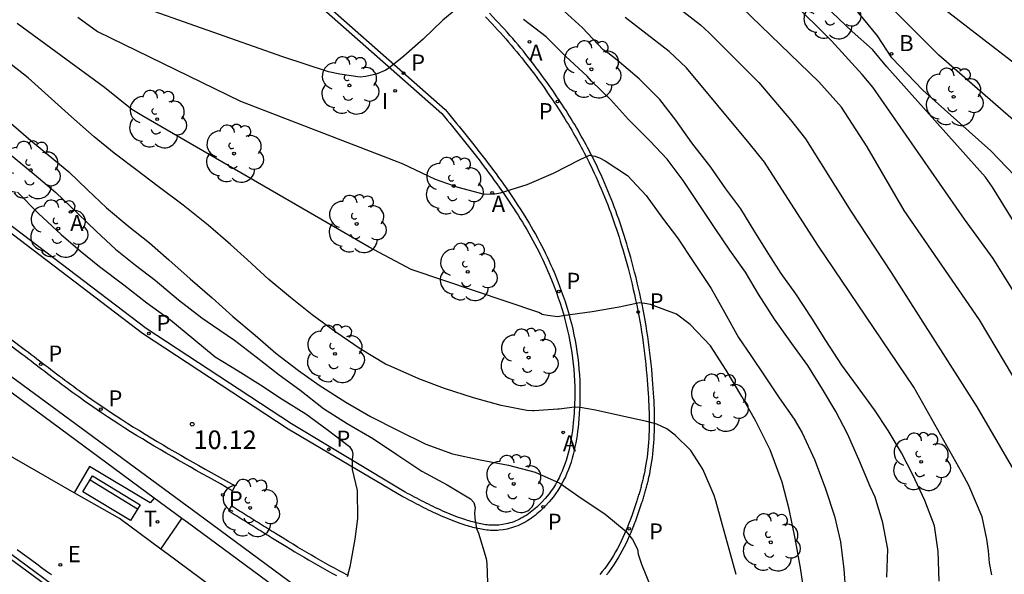
# Model space of a CAD drawing. Units: metres. Extents: x 580994 to 581345, y 4796039 to 4796291.
# Drawn here: x 581216 to 581256, y 4796128 to 4796150 of the extents above; entities that cross this region are included whole.
import ezdxf

# ---------------------------------------------------------------- set-up
doc = ezdxf.new("R2010")
doc.units = ezdxf.units.M
for name, color, linetype in [('020104', 34, 'Continuous'), ('020204', 9, 'Continuous'), ('020308', 9, 'Continuous'), ('060108', 9, 'Continuous'), ('060110', 9, 'Continuous'), ('060113', 4, 'Continuous'), ('060124', 9, 'Continuous'), ('070116', 6, 'Continuous'), ('090202', 1, 'Continuous'), ('100105', 3, 'Continuous'), ('100115', 4, 'Continuous'), ('100202', 3, 'Continuous'), ('200202', 4, 'Continuous'), ('200205', 4, 'Continuous'), ('200302', 4, 'Continuous'), ('200305', 4, 'Continuous'), ('210205', 4, 'Continuous'), ('210305', 4, 'Continuous'), ('220205', 1, 'Continuous'), ('220305', 1, 'Continuous'), ('240205', 1, 'Continuous'), ('240305', 1, 'Continuous'), ('260101', 9, 'Continuous'), ('270204', 9, 'Continuous'), ('270304', 9, 'Continuous')]:
    doc.layers.add(name, color=color, linetype=linetype)
doc.layers.add('020105', color=24, linetype='Continuous', lineweight=30)
doc.styles.add('ARIAL', font='ARIAL.TTF', dxfattribs={"height": 1})
doc.styles.add('ROMANS', font='romans__.ttf', dxfattribs={"height": 1})

# ---------------------------------------------------------------- blocks, each defined once
blk = doc.blocks.new('REGELE')
blk.add_circle((0, 0), 0.055)
blk = doc.blocks.new('RETEL')
blk.add_circle((0, 0), 0.055)
blk = doc.blocks.new('REIND')
blk.add_circle((0, 0), 0.055)
blk = doc.blocks.new('PLUVI3')
blk.add_circle((0, 0), 0.055)
blk = doc.blocks.new('ABAS')
blk.add_circle((0, 0), 0.055)
blk = doc.blocks.new('ARBOL')
blk.add_circle((0, 0), 0.0587)
for centre, radius, start, end in [((-0.564, 0.381), 0.532, 92.28, 254.58), ((-0.28, 0.855), 0.3, 359.2878, 173.6078), ((0.097, 0.97), 0.21, 23.1565, 160.4665), ((0.438, 0.881), 0.24, 301.578, 139.328), ((-0.091, 0.321), 0.12, 119.14, 310.56), ((0.656, 0.288), 0.443, 319.8556, 114.7656), ((0.819, -0.249), 0.383, 235.5275, 62.0275), ((-0.556, -0.339), 0.555, 142.64, 266.54), ((-0.039, -0.384), 0.21, 189.64, 323.88), ((0.299, -0.624), 0.532, 224.67, 0.24), ((-0.301, -0.676), 0.45, 213.78, 295.32)]:
    blk.add_arc(centre, radius, start, end)
blk = doc.blocks.new('COTAPU')
blk.add_circle((0, 0), 0.075)
blk = doc.blocks.new('BOCAR')
blk.add_circle((0, 0), 0.055)
blk = doc.blocks.new('BANCO')
blk.add_line((1.125, 0.1875), (-1.125, 0.1875))
blk.add_lwpolyline([(1.125, 0.75), (1.125, 0), (-1.125, 0), (-1.125, 0.75)], close=True)

msp = doc.modelspace()

# ---------------------------------------------------------------- linework, layer by layer
at = {"layer": '020104', "flags": 128}
for points, elevation in [([(581258.094, 4796138.668), (581255.208, 4796143.335), (581254.931, 4796143.733), (581250.946, 4796148.197), (581250.359, 4796148.901), (581249.539, 4796149.622), (581243.39, 4796155.486), (581238.682, 4796158.399), (581237.804, 4796158.802), (581236.461, 4796159.238), (581233.278, 4796160.647), (581229.254, 4796162.59), (581226.864, 4796163.784), (581225.17, 4796164.668), (581224.861, 4796164.83), (581223.916, 4796165.349), (581223.031, 4796165.848), (581221.981, 4796166.535), (581221.167, 4796167.228), (581220.493, 4796167.985), (581219.906, 4796168.877), (581219.4, 4796169.871)], 16.5), ([(581257.313, 4796137.121), (581255.235, 4796140.445), (581254.085, 4796142.035), (581250.376, 4796147.375), (581249.94, 4796147.895), (581248.701, 4796149.253), (581245.432, 4796152.512), (581244.659, 4796153.08), (581239.134, 4796156.318), (581237.82, 4796156.961), (581230.459, 4796160.004), (581227.268, 4796161.364), (581225.063, 4796162.377), (581223.508, 4796163.217), (581221.387, 4796164.643), (581220.789, 4796165.105), (581219.974, 4796165.691), (581219.051, 4796166.392), (581218.27, 4796167.079), (581217.372, 4796167.932), (581217.201, 4796168.107), (581216.499, 4796169.085), (581216.346, 4796169.288), (581216.213, 4796169.517)], 16), ([(581233.898, 4796150.83), (581232.999, 4796150.08), (581232.199, 4796149.319), (581231.418, 4796148.632), (581230.872, 4796148.186), (581230.696, 4796148.062), (581230.309, 4796147.897), (581229.886, 4796147.811), (581229.657, 4796147.784), (581228.838, 4796147.897), (581228.38, 4796147.991), (581226.537, 4796148.605), (581220.415, 4796150.76)], 13.5), ([(581256.716, 4796134.569), (581254.691, 4796137.974), (581251.64, 4796142.39), (581250.153, 4796144.971), (581249.106, 4796146.572), (581248.196, 4796147.591), (581244.689, 4796150.985)], 15.5), ([(581256.768, 4796143.123), (581255.144, 4796144.799), (581252.395, 4796147.261), (581251.147, 4796148.565), (581250.561, 4796149.454), (581249.438, 4796150.829)], 17), ([(581253.054, 4796127.41), (581253.012, 4796128.611), (581252.865, 4796129.639), (581252.475, 4796130.661), (581251.99, 4796131.708), (581251.533, 4796132.599), (581251.003, 4796133.491), (581250.443, 4796134.33), (581249.751, 4796135.271), (581249.123, 4796136.138), (581248.475, 4796137.136), (581247.917, 4796138.04), (581247.26, 4796139.017), (581246.668, 4796139.838), (581246.169, 4796140.621), (581245.605, 4796141.53), (581245.036, 4796142.452), (581244.435, 4796143.272), (581243.824, 4796144.14), (581243.064, 4796145.131), (581242.417, 4796146.048), (581241.765, 4796146.877), (581240.932, 4796147.709), (581240.038, 4796148.469), (581239.663, 4796148.767), (581239.475, 4796148.887), (581238.647, 4796149.781), (581237.758, 4796150.589)], 14), ([(581253.102, 4796150.666), (581257.741, 4796147.081)], 18), ([(581218.247, 4796150.202), (581219.045, 4796149.625), (581224.819, 4796146.807), (581231.355, 4796144.295), (581232.684, 4796143.664), (581233.144, 4796143.498), (581233.608, 4796143.33), (581234.666, 4796143.05), (581234.994, 4796143.06), (581235.105, 4796143.064), (581235.333, 4796143.112), (581236.403, 4796143.446), (581237.477, 4796143.905), (581238.544, 4796144.447), (581238.919, 4796144.624), (581239.136, 4796144.591), (581239.333, 4796144.516), (581239.563, 4796144.397), (581240.455, 4796143.812), (581241.213, 4796143), (581241.872, 4796142.082), (581242.485, 4796141.289), (581243.136, 4796140.285), (581243.846, 4796139.232), (581244.392, 4796138.253), (581244.954, 4796137.257), (581245.444, 4796136.528), (581246.025, 4796135.666), (581246.591, 4796134.824), (581247.199, 4796133.959), (581247.52, 4796133.402), (581248.015, 4796132.328), (581248.457, 4796131.183), (581248.822, 4796130.039), (581249.073, 4796129.003), (581249.203, 4796127.892), (581249.268, 4796126.976)], 13), ([(581250.943, 4796127.564), (581250.985, 4796128.704), (581250.787, 4796129.77), (581250.465, 4796130.799), (581250.267, 4796131.232), (581249.808, 4796132.319), (581249.352, 4796133.361), (581248.883, 4796134.263), (581248.347, 4796135.17), (581247.744, 4796136.121), (581247.109, 4796137.015), (581246.402, 4796137.997), (581245.76, 4796139.01), (581245.232, 4796139.902), (581244.597, 4796140.794), (581244.008, 4796141.662), (581243.334, 4796142.677), (581242.71, 4796143.607), (581242.067, 4796144.462), (581241.363, 4796145.21), (581240.506, 4796146.069), (581239.772, 4796146.875), (581239.005, 4796147.625), (581238.825, 4796147.825), (581237.966, 4796148.621), (581237.169, 4796149.406), (581236.252, 4796150.11)], 13.5), ([(581255.188, 4796127.667), (581255.098, 4796128.142), (581255.055, 4796128.637), (581254.99, 4796129.102), (581254.793, 4796130.001), (581254.262, 4796131.275), (581253.971, 4796131.798), (581252.034, 4796135.247), (581248.148, 4796140.985), (581246.003, 4796144.347), (581245.385, 4796145.115), (581242.841, 4796148.162), (581242.141, 4796148.819), (581240.373, 4796150.193)], 14.5), ([(581244.857, 4796127.676), (581244.577, 4796128.697), (581244.297, 4796129.674), (581244.035, 4796130.66), (581243.97, 4796130.873), (581243.51, 4796131.937), (581243.019, 4796132.688), (581242.388, 4796133.313), (581242.054, 4796133.567), (581241.651, 4796133.749), (581241.24, 4796133.859), (581240.194, 4796134.095), (581239.167, 4796134.323), (581238.551, 4796134.431), (581238.319, 4796134.446), (581237.696, 4796134.366), (581237.646, 4796134.362), (581236.686, 4796134.294), (581236.627, 4796134.29), (581236.387, 4796134.305), (581235.359, 4796134.506), (581234.232, 4796134.821), (581233.069, 4796135.19), (581232.03, 4796135.586), (581230.909, 4796136.08), (581230.676, 4796136.184), (581229.652, 4796136.795), (581228.672, 4796137.468), (581227.718, 4796138.178), (581226.836, 4796138.88), (581225.962, 4796139.608), (581225.105, 4796140.391), (581224.42, 4796141.023), (581223.51, 4796141.805), (581222.501, 4796142.612), (581221.493, 4796143.366), (581220.593, 4796144.049), (581219.711, 4796144.706), (581218.91, 4796145.365), (581217.99, 4796146.182), (581217.179, 4796146.902), (581216.232, 4796147.755), (581215.359, 4796148.439)], 12), ([(581215.447, 4796146), (581216.257, 4796145.307), (581217.04, 4796144.641), (581217.877, 4796143.954), (581218.634, 4796143.233), (581219.403, 4796142.504), (581220.312, 4796141.744), (581221.14, 4796141.081), (581221.918, 4796140.403), (581222.782, 4796139.633), (581223.676, 4796138.864), (581224.511, 4796138.1), (581225.414, 4796137.355), (581226.254, 4796136.627), (581227.16, 4796135.923), (581228.004, 4796135.325), (581229.082, 4796134.639), (581230.077, 4796134.058), (581231.168, 4796133.508), (581232.306, 4796132.941), (581233.391, 4796132.557), (581234.513, 4796132.313), (581235.658, 4796132.099), (581236.733, 4796131.816), (581237.723, 4796131.372), (581238.595, 4796130.76), (581239.55, 4796130.128), (581240.405, 4796129.421), (581240.667, 4796129.092), (581240.859, 4796128.702), (581240.897, 4796128.504), (581241.021, 4796128.093), (581241.456, 4796127.033)], 11.5), ([(581215.488, 4796144.686), (581216.481, 4796143.863), (581217.362, 4796143.113), (581218.247, 4796142.27), (581219, 4796141.546), (581219.763, 4796140.827), (581220.57, 4796140.184), (581221.372, 4796139.569), (581222.319, 4796138.785), (581223.263, 4796138.058), (581223.691, 4796137.752), (581224.578, 4796137.148), (581225.451, 4796136.469), (581226.377, 4796135.754), (581227.224, 4796135.135), (581228.169, 4796134.383), (581229.128, 4796133.777), (581230.192, 4796133.16), (581231.142, 4796132.532), (581232.15, 4796131.849), (581233.177, 4796131.295), (581234.114, 4796130.741), (581234.254, 4796130.59), (581234.302, 4796130.379), (581234.28, 4796130.166), (581234.287, 4796129.96), (581234.363, 4796129.541), (581234.436, 4796129.344), (581234.754, 4796128.325), (581234.777, 4796128.115), (581234.822, 4796126.962)], 11), ([(581215.805, 4796143.137), (581216.653, 4796142.267), (581217.576, 4796141.424), (581218.333, 4796140.761), (581219.122, 4796140.13), (581220.106, 4796139.392), (581221.04, 4796138.655), (581222.004, 4796137.959), (581222.933, 4796137.187), (581223.799, 4796136.472), (581224.728, 4796135.904), (581225.63, 4796135.342), (581226.501, 4796134.768), (581227.456, 4796134.167), (581228.326, 4796133.541), (581229.224, 4796132.846), (581229.337, 4796132.677), (581229.364, 4796132.539), (581229.331, 4796132.337), (581229.334, 4796131.918), (581229.541, 4796131.074), (581229.553, 4796129.946), (581229.438, 4796129.101), (581229.244, 4796127.99), (581229.128, 4796127.577)], 10.5)]:
    msp.add_lwpolyline(points, dxfattribs=dict(at, elevation=elevation))
at = {"layer": '020105', "flags": 128}
for points, elevation in [([(581259.909, 4796142.704), (581253.05, 4796148.675), (581248.219, 4796153.528)], 17.5), ([(581240.312, 4796152.304), (581243.415, 4796149.902), (581243.765, 4796149.573), (581245.772, 4796147.572), (581247.045, 4796146.059), (581247.66, 4796145.294), (581249.487, 4796142.369), (581251.118, 4796139.886), (581254.579, 4796134.456), (581256.066, 4796131.912)], 15), ([(581247.6, 4796126.945), (581247.46, 4796127.947), (581247.24, 4796129.134), (581246.996, 4796130.312), (581246.718, 4796131.404), (581246.229, 4796132.721), (581245.644, 4796133.88), (581245.086, 4796134.867), (581244.452, 4796135.939), (581243.822, 4796136.914), (581242.998, 4796137.784), (581242.44, 4796138.199), (581241.389, 4796138.589), (581241.165, 4796138.631), (581240.951, 4796138.652), (581240.12, 4796138.484), (581239.027, 4796138.292), (581237.851, 4796138.128), (581237.64, 4796138.099), (581237.233, 4796138.141), (581237.019, 4796138.189), (581236.872, 4796138.267), (581231.713, 4796140.002), (581230.017, 4796140.904), (581220.829, 4796146.236), (581220.421, 4796146.468), (581219.325, 4796147.36), (581215.788, 4796149.947)], 12.5)]:
    msp.add_lwpolyline(points, dxfattribs=dict(at, elevation=elevation))
at = {"layer": '060108'}
msp.add_polyline3d([(581215.791, 4796128.689, 10.137), (581215.99, 4796128.544, 10.146), (581216.188, 4796128.399, 10.155), (581216.386, 4796128.253, 10.165), (581216.584, 4796128.108, 10.174), (581216.781, 4796127.962, 10.184), (581216.979, 4796127.816, 10.193), (581217.176, 4796127.67, 10.203)], dxfattribs=at)
at = {"layer": '060110'}
for points in [[(581225.587, 4796153.105, 14.096), (581233.093, 4796146.474, 13.287), (581233.226, 4796146.315, 13.276), (581233.334, 4796146.182, 13.266), (581233.443, 4796146.048, 13.255), (581233.552, 4796145.914, 13.245), (581233.66, 4796145.781, 13.234), (581233.769, 4796145.647, 13.223), (581233.877, 4796145.512, 13.213), (581233.985, 4796145.378, 13.202), (581234.093, 4796145.243, 13.191), (581234.2, 4796145.108, 13.18), (581234.307, 4796144.973, 13.169), (581234.414, 4796144.837, 13.158), (581234.52, 4796144.7, 13.147), (581234.626, 4796144.564, 13.135), (581234.731, 4796144.427, 13.124), (581234.836, 4796144.289, 13.112), (581234.94, 4796144.151, 13.1), (581235.044, 4796144.012, 13.088), (581235.147, 4796143.872, 13.076), (581235.249, 4796143.732, 13.064), (581235.35, 4796143.591, 13.051), (581235.45, 4796143.45, 13.038), (581235.647, 4796143.169, 13.012), (581235.84, 4796142.884, 12.986), (581235.935, 4796142.743, 12.972), (581236.029, 4796142.6, 12.959), (581236.122, 4796142.457, 12.945), (581236.214, 4796142.312, 12.931), (581236.305, 4796142.167, 12.916), (581236.394, 4796142.022, 12.902), (581236.482, 4796141.875, 12.887), (581236.569, 4796141.728, 12.872), (581236.655, 4796141.58, 12.857), (581236.739, 4796141.431, 12.841), (581236.822, 4796141.281, 12.826), (581236.903, 4796141.13, 12.81), (581236.983, 4796140.979, 12.794), (581237.061, 4796140.827, 12.778), (581237.137, 4796140.674, 12.761), (581237.212, 4796140.52, 12.744), (581237.284, 4796140.365, 12.728), (581237.355, 4796140.209, 12.71), (581237.424, 4796140.053, 12.693), (581237.492, 4796139.896, 12.676), (581237.644, 4796139.525, 12.634), (581237.786, 4796139.149, 12.591), (581237.864, 4796138.93, 12.566), (581237.938, 4796138.71, 12.541), (581238.008, 4796138.489, 12.515), (581238.074, 4796138.266, 12.489), (581238.136, 4796138.042, 12.462), (581238.193, 4796137.817, 12.435), (581238.247, 4796137.591, 12.408), (581238.296, 4796137.363, 12.38), (581238.341, 4796137.135, 12.353), (581238.381, 4796136.905, 12.324), (581238.417, 4796136.675, 12.296), (581238.449, 4796136.443, 12.267), (581238.476, 4796136.211, 12.237), (581238.498, 4796135.978, 12.208), (581238.516, 4796135.745, 12.178), (581238.529, 4796135.51, 12.148), (581238.537, 4796135.275, 12.117), (581238.54, 4796135.04, 12.086), (581238.538, 4796134.804, 12.055), (581238.531, 4796134.568, 12.023), (581238.512, 4796134.175, 11.97), (581238.478, 4796133.782, 11.916), (581238.462, 4796133.625, 11.894), (581238.443, 4796133.467, 11.873), (581238.422, 4796133.309, 11.851), (581238.398, 4796133.152, 11.829), (581238.369, 4796132.995, 11.807), (581238.338, 4796132.838, 11.785), (581238.304, 4796132.683, 11.763), (581238.266, 4796132.528, 11.74), (581238.224, 4796132.374, 11.718), (581238.178, 4796132.222, 11.696), (581238.128, 4796132.071, 11.674), (581238.073, 4796131.922, 11.651), (581238.014, 4796131.775, 11.629), (581237.95, 4796131.629, 11.607), (581237.881, 4796131.486, 11.585), (581237.807, 4796131.345, 11.562), (581237.728, 4796131.206, 11.54), (581237.643, 4796131.07, 11.518), (581237.552, 4796130.938, 11.496), (581237.455, 4796130.808, 11.474), (581237.298, 4796130.615, 11.441), (581237.128, 4796130.432, 11.407), (581237.065, 4796130.367, 11.396), (581237.001, 4796130.304, 11.384), (581236.934, 4796130.242, 11.372), (581236.866, 4796130.181, 11.36), (581236.797, 4796130.122, 11.349), (581236.726, 4796130.065, 11.337), (581236.653, 4796130.01, 11.326), (581236.579, 4796129.957, 11.314), (581236.504, 4796129.905, 11.303), (581236.427, 4796129.856, 11.291), (581236.349, 4796129.81, 11.28), (581236.269, 4796129.765, 11.268), (581236.188, 4796129.723, 11.257), (581236.107, 4796129.684, 11.246), (581236.024, 4796129.648, 11.235), (581235.939, 4796129.615, 11.223), (581235.854, 4796129.584, 11.212), (581235.768, 4796129.557, 11.201), (581235.681, 4796129.533, 11.19), (581235.594, 4796129.513, 11.179), (581235.436, 4796129.483, 11.159), (581235.278, 4796129.466, 11.139), (581235.206, 4796129.461, 11.13), (581235.133, 4796129.458, 11.122), (581235.06, 4796129.457, 11.113), (581234.988, 4796129.458, 11.104), (581234.916, 4796129.461, 11.096), (581234.844, 4796129.466, 11.087), (581234.772, 4796129.473, 11.078), (581234.7, 4796129.482, 11.07), (581234.629, 4796129.492, 11.061), (581234.558, 4796129.504, 11.053), (581234.487, 4796129.517, 11.044), (581234.416, 4796129.532, 11.036), (581234.346, 4796129.547, 11.027), (581234.276, 4796129.564, 11.019), (581234.207, 4796129.582, 11.01), (581234.138, 4796129.601, 11.002), (581234.069, 4796129.621, 10.994), (581234.001, 4796129.641, 10.986), (581233.933, 4796129.663, 10.977), (581233.866, 4796129.684, 10.969), (581233.694, 4796129.742, 10.948), (581233.524, 4796129.803, 10.927), (581233.42, 4796129.842, 10.915), (581233.317, 4796129.881, 10.902), (581233.215, 4796129.922, 10.89), (581233.113, 4796129.964, 10.877), (581233.013, 4796130.007, 10.865), (581232.913, 4796130.051, 10.852), (581232.813, 4796130.095, 10.84), (581232.714, 4796130.141, 10.828), (581232.616, 4796130.187, 10.816), (581232.519, 4796130.233, 10.804), (581232.422, 4796130.28, 10.792), (581232.325, 4796130.328, 10.78), (581232.229, 4796130.376, 10.768), (581232.133, 4796130.425, 10.756), (581232.038, 4796130.474, 10.744), (581231.943, 4796130.523, 10.733), (581231.849, 4796130.572, 10.721), (581231.754, 4796130.622, 10.709), (581231.66, 4796130.671, 10.697), (581231.566, 4796130.721, 10.685), (581231.472, 4796130.771, 10.674), (581231.379, 4796130.82, 10.662), (581226.746, 4796133.558, 10.213), (581220.865, 4796137.417, 9.969), (581211.446, 4796144.585, 9.933)], [(581234.721, 4796150.221, 13.507), (581234.985, 4796149.942, 13.479), (581235.099, 4796149.82, 13.467), (581235.212, 4796149.698, 13.455), (581235.323, 4796149.574, 13.444), (581235.434, 4796149.45, 13.432), (581235.545, 4796149.325, 13.42), (581235.654, 4796149.199, 13.408), (581235.762, 4796149.072, 13.396), (581235.87, 4796148.945, 13.385), (581235.976, 4796148.817, 13.373), (581236.082, 4796148.688, 13.361), (581236.187, 4796148.558, 13.348), (581236.291, 4796148.428, 13.336), (581236.394, 4796148.296, 13.324), (581236.496, 4796148.165, 13.311), (581236.597, 4796148.032, 13.299), (581236.697, 4796147.899, 13.286), (581236.797, 4796147.765, 13.272), (581236.895, 4796147.63, 13.259), (581236.993, 4796147.495, 13.245), (581237.089, 4796147.359, 13.232), (581237.261, 4796147.114, 13.206), (581237.43, 4796146.866, 13.18), (581237.504, 4796146.756, 13.168), (581237.577, 4796146.646, 13.156), (581237.649, 4796146.536, 13.144), (581237.721, 4796146.425, 13.132), (581237.793, 4796146.314, 13.119), (581237.863, 4796146.202, 13.107), (581237.933, 4796146.091, 13.095), (581238.002, 4796145.978, 13.082), (581238.071, 4796145.865, 13.07), (581238.139, 4796145.752, 13.057), (581238.206, 4796145.639, 13.045), (581238.272, 4796145.525, 13.033), (581238.338, 4796145.41, 13.02), (581238.403, 4796145.296, 13.008), (581238.467, 4796145.18, 12.996), (581238.53, 4796145.065, 12.984), (581238.593, 4796144.949, 12.973), (581238.655, 4796144.832, 12.961), (581238.715, 4796144.716, 12.95), (581238.776, 4796144.598, 12.939), (581238.913, 4796144.326, 12.913), (581239.046, 4796144.051, 12.89), (581239.12, 4796143.895, 12.877), (581239.192, 4796143.738, 12.864), (581239.263, 4796143.58, 12.851), (581239.332, 4796143.422, 12.839), (581239.401, 4796143.263, 12.828), (581239.468, 4796143.103, 12.816), (581239.533, 4796142.943, 12.805), (581239.597, 4796142.782, 12.794), (581239.66, 4796142.621, 12.782), (581239.722, 4796142.459, 12.771), (581239.782, 4796142.297, 12.761), (581239.842, 4796142.134, 12.75), (581239.899, 4796141.97, 12.739), (581239.956, 4796141.806, 12.728), (581240.011, 4796141.642, 12.717), (581240.065, 4796141.477, 12.706), (581240.118, 4796141.312, 12.694), (581240.17, 4796141.146, 12.683), (581240.221, 4796140.981, 12.671), (581240.27, 4796140.814, 12.659), (581240.379, 4796140.436, 12.631), (581240.483, 4796140.056, 12.601), (581240.539, 4796139.843, 12.584), (581240.593, 4796139.631, 12.567), (581240.645, 4796139.417, 12.549), (581240.695, 4796139.204, 12.53), (581240.743, 4796138.99, 12.511), (581240.79, 4796138.775, 12.491), (581240.835, 4796138.561, 12.472), (581240.877, 4796138.345, 12.451), (581240.918, 4796138.13, 12.431), (581240.957, 4796137.914, 12.41), (581240.994, 4796137.698, 12.388), (581241.029, 4796137.481, 12.367), (581241.062, 4796137.264, 12.345), (581241.094, 4796137.046, 12.322), (581241.123, 4796136.829, 12.3), (581241.15, 4796136.61, 12.277), (581241.175, 4796136.392, 12.254), (581241.199, 4796136.173, 12.231), (581241.221, 4796135.954, 12.207), (581241.241, 4796135.734, 12.184), (581241.272, 4796135.362, 12.144), (581241.297, 4796134.988, 12.103), (581241.306, 4796134.835, 12.086), (581241.315, 4796134.683, 12.069), (581241.322, 4796134.531, 12.053), (581241.328, 4796134.379, 12.036), (581241.332, 4796134.227, 12.019), (581241.335, 4796134.075, 12.002), (581241.337, 4796133.923, 11.986), (581241.337, 4796133.772, 11.969), (581241.335, 4796133.62, 11.952), (581241.331, 4796133.47, 11.936), (581241.326, 4796133.319, 11.919), (581241.319, 4796133.169, 11.903), (581241.309, 4796133.019, 11.887), (581241.298, 4796132.87, 11.87), (581241.285, 4796132.721, 11.854), (581241.269, 4796132.573, 11.838), (581241.251, 4796132.425, 11.823), (581241.23, 4796132.278, 11.807), (581241.207, 4796132.132, 11.792), (581241.182, 4796131.986, 11.777), (581241.144, 4796131.792, 11.757), (581241.101, 4796131.599, 11.737), (581241.09, 4796131.552, 11.733), (581241.079, 4796131.504, 11.728), (581241.068, 4796131.457, 11.723), (581241.057, 4796131.41, 11.718), (581241.045, 4796131.363, 11.714), (581241.033, 4796131.316, 11.709), (581241.02, 4796131.269, 11.705), (581241.008, 4796131.222, 11.7), (581240.995, 4796131.175, 11.695), (581240.981, 4796131.128, 11.691), (581240.968, 4796131.081, 11.686), (581240.954, 4796131.033, 11.682), (581240.941, 4796130.986, 11.677), (581240.927, 4796130.939, 11.673), (581240.912, 4796130.892, 11.668), (581240.898, 4796130.845, 11.664), (581240.883, 4796130.797, 11.66), (581240.868, 4796130.75, 11.655), (581240.853, 4796130.703, 11.651), (581240.838, 4796130.656, 11.647), (581240.772, 4796130.451, 11.628), (581240.702, 4796130.247, 11.61), (581240.648, 4796130.091, 11.596), (581240.591, 4796129.935, 11.583), (581240.532, 4796129.781, 11.57), (581240.471, 4796129.626, 11.557), (581240.408, 4796129.473, 11.544), (581240.343, 4796129.322, 11.531), (581240.275, 4796129.171, 11.518), (581240.205, 4796129.023, 11.506), (581240.132, 4796128.876, 11.494), (581240.057, 4796128.731, 11.481), (581239.978, 4796128.589, 11.469), (581239.897, 4796128.449, 11.457), (581239.812, 4796128.312, 11.445), (581239.725, 4796128.178, 11.433), (581239.634, 4796128.047, 11.422), (581239.54, 4796127.919, 11.41), (581239.442, 4796127.795, 11.398), (581239.341, 4796127.674, 11.386)], [(581208.958, 4796142.145, 9.931), (581216.134, 4796136.75, 9.942), (581216.249, 4796136.661, 9.944), (581216.362, 4796136.574, 9.946), (581216.475, 4796136.487, 9.948), (581216.588, 4796136.4, 9.95), (581216.701, 4796136.313, 9.952), (581216.814, 4796136.226, 9.954), (581216.928, 4796136.14, 9.956), (581217.041, 4796136.053, 9.958), (581217.154, 4796135.967, 9.96), (581217.267, 4796135.881, 9.962), (581217.381, 4796135.795, 9.964), (581217.494, 4796135.709, 9.966), (581217.608, 4796135.624, 9.969), (581217.722, 4796135.539, 9.971), (581217.836, 4796135.454, 9.974), (581217.95, 4796135.37, 9.976), (581218.064, 4796135.286, 9.979), (581218.179, 4796135.202, 9.982), (581218.294, 4796135.119, 9.985), (581218.409, 4796135.036, 9.988), (581218.524, 4796134.954, 9.991), (581218.64, 4796134.872, 9.994), (581218.984, 4796134.631, 10.004), (581219.331, 4796134.395, 10.016), (581219.561, 4796134.24, 10.024), (581219.793, 4796134.087, 10.032), (581220.027, 4796133.936, 10.041), (581220.261, 4796133.786, 10.051), (581220.497, 4796133.638, 10.061), (581220.733, 4796133.491, 10.071), (581220.971, 4796133.345, 10.082), (581221.209, 4796133.201, 10.093), (581221.448, 4796133.057, 10.104), (581221.688, 4796132.915, 10.116), (581221.929, 4796132.774, 10.128), (581222.17, 4796132.634, 10.14), (581222.412, 4796132.494, 10.152), (581222.655, 4796132.355, 10.165), (581222.898, 4796132.217, 10.178), (581223.141, 4796132.078, 10.191), (581223.385, 4796131.94, 10.204), (581223.629, 4796131.803, 10.217), (581223.874, 4796131.666, 10.23), (581224.118, 4796131.529, 10.243), (581224.363, 4796131.392, 10.257), (581224.608, 4796131.256, 10.27)], [(581229.181, 4796127.626, 10.488), (581228.992, 4796127.725, 10.475), (581228.803, 4796127.825, 10.463), (581228.615, 4796127.927, 10.45), (581228.428, 4796128.03, 10.439), (581228.241, 4796128.135, 10.427), (581228.055, 4796128.24, 10.417), (581227.869, 4796128.347, 10.406), (581227.684, 4796128.455, 10.396), (581227.499, 4796128.564, 10.387), (581227.314, 4796128.674, 10.378), (581227.13, 4796128.784, 10.37), (581226.946, 4796128.896, 10.362), (581226.763, 4796129.008, 10.355), (581226.498, 4796129.17, 10.345), (581226.233, 4796129.333, 10.337), (581226.152, 4796129.383, 10.334), (581226.07, 4796129.433, 10.332), (581225.989, 4796129.483, 10.329), (581225.908, 4796129.534, 10.327), (581225.827, 4796129.584, 10.325), (581225.746, 4796129.635, 10.323), (581225.665, 4796129.685, 10.321), (581225.584, 4796129.736, 10.319), (581225.503, 4796129.786, 10.317), (581225.422, 4796129.837, 10.315), (581225.341, 4796129.888, 10.313), (581225.26, 4796129.938, 10.312), (581225.179, 4796129.989, 10.31), (581225.098, 4796130.04, 10.308), (581225.017, 4796130.09, 10.307), (581224.936, 4796130.141, 10.305), (581224.855, 4796130.192, 10.304), (581224.774, 4796130.243, 10.302), (581224.693, 4796130.294, 10.301), (581224.612, 4796130.345, 10.299), (581224.531, 4796130.396, 10.298), (581224.451, 4796130.446, 10.296)]]:
    msp.add_polyline3d(points, dxfattribs=at)
at = {"layer": '060113'}
msp.add_polyline3d([(581255.979, 4796098.075, 12.813), (581248.064, 4796104.048, 12.219), (581237.085, 4796112.318, 11.557), (581229.169, 4796118.28, 10.923), (581224.034, 4796122.149, 10.619), (581218.78, 4796126.106, 10.273), (581214.584, 4796129.198, 10.052), (581201.515, 4796138.201, 9.389), (581194.836, 4796142.714, 9.107), (581187.101, 4796147.941, 8.949), (581181.425, 4796151.777, 8.714), (581177.2, 4796154.615, 8.673), (581171.139, 4796158.521, 8.639), (581166.001, 4796161.669, 8.508), (581162.69, 4796163.59, 8.441)], dxfattribs=at)
at = {"layer": '060124'}
msp.add_polyline3d([(581221.606, 4796128.698, 10.49), (581219.933, 4796129.943, 10.42), (581218.094, 4796130.984, 10.372)], dxfattribs=at)
at = {"layer": '070116'}
for points in [[(581221.336, 4796130.764, 10.607), (581206.119, 4796141.997, 10.666), (581193.812, 4796151.162, 10.218), (581181.236, 4796160.671, 10.34), (581172.378, 4796166.934, 10.015), (581162.604, 4796173.165, 9.934), (581159.138, 4796175.167, 9.837), (581152.348, 4796178.92, 9.695), (581148.317, 4796180.895, 9.505)], [(581258.055, 4796104.237, 14.299), (581253.058, 4796107.915, 13.983), (581245.596, 4796113.423, 12.326), (581234.791, 4796121.478, 11.034), (581223.382, 4796129.909, 10.3), (581212.914, 4796137.612, 10.062), (581201.645, 4796145.997, 10.072), (581196.502, 4796149.874, 10.108), (581190.983, 4796154.029, 10.146), (581186.489, 4796157.425, 10.221), (581183.138, 4796159.933, 10.369), (581177.09, 4796164.364, 10.469), (581173.926, 4796166.587, 10.564), (581168.367, 4796170.278, 10.65)], [(581222.451, 4796129.941, 10.603), (581221.336, 4796130.764, 10.607)], [(581275.754, 4796105.334, 17.162), (581271.491, 4796099.016, 15.394), (581270.431, 4796098.459, 15.258), (581268.232, 4796097.69, 15.208), (581266.216, 4796097.821, 14.967), (581264.374, 4796098.916, 14.942), (581262.869, 4796099.927, 14.957), (581260.842, 4796101.536, 12.993), (581242.256, 4796115.28, 11.842), (581228.243, 4796125.672, 11.041), (581222.673, 4796129.778, 10.602), (581222.451, 4796129.941, 10.603)]]:
    msp.add_polyline3d(points, dxfattribs=at)
at = {"layer": '100105'}
for points in [[(581218.094, 4796130.984, 10.372), (581205.833, 4796138.024, 9.89), (581191.789, 4796147.482, 9.353)], [(581221.336, 4796130.764, 10.556), (581221.172, 4796130.577, 10.538), (581218.716, 4796132.047, 10.631), (581218.094, 4796130.984, 10.372)], [(581221.606, 4796128.698, 10.452), (581222.451, 4796129.941, 10.568)], [(581233.359, 4796119.969, 11.342), (581221.837, 4796128.521, 10.5), (581221.606, 4796128.698, 10.452)]]:
    msp.add_polyline3d(points, dxfattribs=at)
at = {"layer": '100115'}
for points in [[(581225.451, 4796152.945, 14.096), (581232.954, 4796146.316, 13.287), (581233.063, 4796146.183, 13.276), (581233.171, 4796146.049, 13.266), (581233.28, 4796145.916, 13.255), (581233.388, 4796145.782, 13.245), (581233.497, 4796145.648, 13.234), (581233.605, 4796145.515, 13.223), (581233.713, 4796145.381, 13.213), (581233.821, 4796145.246, 13.202), (581233.928, 4796145.112, 13.191), (581234.035, 4796144.977, 13.18), (581234.142, 4796144.842, 13.169), (581234.249, 4796144.707, 13.158), (581234.354, 4796144.572, 13.147), (581234.46, 4796144.435, 13.135), (581234.564, 4796144.299, 13.124), (581234.669, 4796144.162, 13.112), (581234.772, 4796144.025, 13.1), (581234.875, 4796143.887, 13.088), (581234.977, 4796143.748, 13.076), (581235.078, 4796143.609, 13.064), (581235.179, 4796143.469, 13.051), (581235.278, 4796143.329, 13.038), (581235.474, 4796143.049, 13.012), (581235.666, 4796142.767, 12.986), (581235.76, 4796142.626, 12.972), (581235.853, 4796142.485, 12.959), (581235.945, 4796142.343, 12.945), (581236.036, 4796142.2, 12.931), (581236.126, 4796142.057, 12.916), (581236.215, 4796141.913, 12.902), (581236.302, 4796141.768, 12.887), (581236.388, 4796141.622, 12.872), (581236.472, 4796141.475, 12.857), (581236.556, 4796141.328, 12.841), (581236.637, 4796141.18, 12.826), (581236.717, 4796141.032, 12.81), (581236.796, 4796140.882, 12.794), (581236.873, 4796140.732, 12.778), (581236.948, 4796140.581, 12.761), (581237.022, 4796140.429, 12.744), (581237.094, 4796140.277, 12.728), (581237.164, 4796140.123, 12.71), (581237.232, 4796139.969, 12.693), (581237.298, 4796139.814, 12.676), (581237.449, 4796139.448, 12.634), (581237.589, 4796139.076, 12.591), (581237.665, 4796138.861, 12.566), (581237.738, 4796138.645, 12.541), (581237.807, 4796138.427, 12.515), (581237.872, 4796138.208, 12.489), (581237.932, 4796137.988, 12.462), (581237.989, 4796137.767, 12.435), (581238.042, 4796137.544, 12.408), (581238.09, 4796137.321, 12.38), (581238.134, 4796137.096, 12.353), (581238.174, 4796136.871, 12.324), (581238.209, 4796136.644, 12.296), (581238.24, 4796136.417, 12.267), (581238.267, 4796136.189, 12.237), (581238.289, 4796135.96, 12.208), (581238.306, 4796135.731, 12.178), (581238.319, 4796135.501, 12.148), (581238.327, 4796135.27, 12.117), (581238.33, 4796135.039, 12.086), (581238.328, 4796134.808, 12.055), (581238.321, 4796134.576, 12.023), (581238.302, 4796134.189, 11.97), (581238.269, 4796133.802, 11.916), (581238.253, 4796133.648, 11.894), (581238.235, 4796133.493, 11.873), (581238.214, 4796133.339, 11.851), (581238.19, 4796133.186, 11.829), (581238.163, 4796133.033, 11.807), (581238.133, 4796132.881, 11.785), (581238.099, 4796132.73, 11.763), (581238.062, 4796132.581, 11.74), (581238.022, 4796132.432, 11.718), (581237.978, 4796132.286, 11.696), (581237.929, 4796132.141, 11.674), (581237.877, 4796131.997, 11.651), (581237.82, 4796131.856, 11.629), (581237.759, 4796131.717, 11.607), (581237.693, 4796131.58, 11.585), (581237.623, 4796131.446, 11.562), (581237.547, 4796131.314, 11.54), (581237.467, 4796131.185, 11.518), (581237.381, 4796131.06, 11.496), (581237.29, 4796130.937, 11.474), (581237.14, 4796130.753, 11.441), (581236.976, 4796130.576, 11.407), (581236.917, 4796130.515, 11.396), (581236.855, 4796130.455, 11.384), (581236.793, 4796130.397, 11.372), (581236.729, 4796130.34, 11.36), (581236.663, 4796130.285, 11.349), (581236.596, 4796130.231, 11.337), (581236.528, 4796130.179, 11.326), (581236.459, 4796130.129, 11.314), (581236.388, 4796130.081, 11.303), (581236.316, 4796130.035, 11.291), (581236.243, 4796129.992, 11.28), (581236.17, 4796129.95, 11.268), (581236.095, 4796129.912, 11.257), (581236.019, 4796129.875, 11.246), (581235.943, 4796129.842, 11.235), (581235.866, 4796129.811, 11.223), (581235.788, 4796129.784, 11.212), (581235.71, 4796129.759, 11.201), (581235.631, 4796129.737, 11.19), (581235.551, 4796129.719, 11.179), (581235.406, 4796129.691, 11.159), (581235.259, 4796129.675, 11.139), (581235.193, 4796129.67, 11.13), (581235.127, 4796129.668, 11.122), (581235.061, 4796129.667, 11.113), (581234.995, 4796129.668, 11.104), (581234.928, 4796129.671, 11.096), (581234.861, 4796129.676, 11.087), (581234.795, 4796129.682, 11.078), (581234.728, 4796129.69, 11.07), (581234.661, 4796129.7, 11.061), (581234.594, 4796129.711, 11.053), (581234.527, 4796129.723, 11.044), (581234.461, 4796129.737, 11.036), (581234.394, 4796129.752, 11.027), (581234.327, 4796129.768, 11.019), (581234.261, 4796129.785, 11.01), (581234.195, 4796129.803, 11.002), (581234.129, 4796129.822, 10.994), (581234.063, 4796129.842, 10.986), (581233.997, 4796129.863, 10.977), (581233.932, 4796129.884, 10.969), (581233.763, 4796129.94, 10.948), (581233.596, 4796130, 10.927), (581233.495, 4796130.038, 10.915), (581233.394, 4796130.077, 10.902), (581233.294, 4796130.117, 10.89), (581233.195, 4796130.158, 10.877), (581233.096, 4796130.2, 10.865), (581232.998, 4796130.243, 10.852), (581232.9, 4796130.287, 10.84), (581232.803, 4796130.331, 10.828), (581232.706, 4796130.377, 10.816), (581232.61, 4796130.423, 10.804), (581232.514, 4796130.469, 10.792), (581232.419, 4796130.516, 10.78), (581232.324, 4796130.564, 10.768), (581232.229, 4796130.612, 10.756), (581232.134, 4796130.66, 10.744), (581232.04, 4796130.709, 10.733), (581231.946, 4796130.758, 10.721), (581231.852, 4796130.808, 10.709), (581231.758, 4796130.857, 10.697), (581231.664, 4796130.907, 10.685), (581231.571, 4796130.956, 10.674), (581231.477, 4796131.006, 10.662), (581226.877, 4796133.766, 10.213), (581221.007, 4796137.618, 9.969), (581211.595, 4796144.78, 9.933)], [(581239.612, 4796127.657, 11.398), (581239.714, 4796127.787, 11.41), (581239.812, 4796127.92, 11.422), (581239.906, 4796128.056, 11.433), (581239.997, 4796128.195, 11.445), (581240.085, 4796128.337, 11.457), (581240.169, 4796128.481, 11.469), (581240.249, 4796128.628, 11.481), (581240.327, 4796128.777, 11.494), (581240.402, 4796128.927, 11.506), (581240.474, 4796129.08, 11.518), (581240.544, 4796129.233, 11.531), (581240.61, 4796129.388, 11.544), (581240.675, 4796129.545, 11.557), (581240.736, 4796129.702, 11.57), (581240.796, 4796129.859, 11.583), (581240.854, 4796130.017, 11.596), (581240.909, 4796130.176, 11.61), (581240.979, 4796130.382, 11.628), (581241.046, 4796130.588, 11.647), (581241.062, 4796130.636, 11.651), (581241.077, 4796130.684, 11.655), (581241.092, 4796130.732, 11.66), (581241.107, 4796130.78, 11.664), (581241.122, 4796130.828, 11.668), (581241.136, 4796130.876, 11.673), (581241.151, 4796130.924, 11.677), (581241.165, 4796130.972, 11.682), (581241.179, 4796131.02, 11.686), (581241.192, 4796131.068, 11.691), (581241.206, 4796131.116, 11.695), (581241.219, 4796131.165, 11.7), (581241.232, 4796131.213, 11.705), (581241.244, 4796131.261, 11.709), (581241.257, 4796131.309, 11.714), (581241.269, 4796131.357, 11.718), (581241.281, 4796131.406, 11.723), (581241.293, 4796131.454, 11.728), (581241.304, 4796131.502, 11.733), (581241.315, 4796131.551, 11.737), (581241.358, 4796131.748, 11.757), (581241.397, 4796131.946, 11.777), (581241.423, 4796132.096, 11.792), (581241.447, 4796132.246, 11.807), (581241.468, 4796132.397, 11.823), (581241.486, 4796132.548, 11.838), (581241.503, 4796132.7, 11.854), (581241.516, 4796132.852, 11.87), (581241.528, 4796133.004, 11.887), (581241.537, 4796133.157, 11.903), (581241.545, 4796133.31, 11.919), (581241.55, 4796133.463, 11.936), (581241.554, 4796133.617, 11.952), (581241.556, 4796133.77, 11.969), (581241.556, 4796133.924, 11.986), (581241.554, 4796134.078, 12.002), (581241.551, 4796134.232, 12.019), (581241.546, 4796134.386, 12.036), (581241.541, 4796134.54, 12.053), (581241.533, 4796134.694, 12.069), (581241.525, 4796134.848, 12.086), (581241.516, 4796135.002, 12.103), (581241.49, 4796135.378, 12.144), (581241.459, 4796135.753, 12.184), (581241.439, 4796135.975, 12.207), (581241.417, 4796136.196, 12.231), (581241.393, 4796136.417, 12.254), (581241.367, 4796136.637, 12.277), (581241.339, 4796136.857, 12.3), (581241.311, 4796137.077, 12.322), (581241.279, 4796137.296, 12.345), (581241.245, 4796137.515, 12.367), (581241.21, 4796137.734, 12.388), (581241.173, 4796137.952, 12.41), (581241.133, 4796138.17, 12.431), (581241.092, 4796138.387, 12.451), (581241.049, 4796138.604, 12.472), (581241.004, 4796138.821, 12.491), (581240.957, 4796139.037, 12.511), (581240.909, 4796139.253, 12.53), (581240.858, 4796139.468, 12.549), (581240.805, 4796139.684, 12.567), (581240.751, 4796139.898, 12.584), (581240.694, 4796140.113, 12.601), (581240.59, 4796140.495, 12.631), (581240.48, 4796140.876, 12.659), (581240.43, 4796141.044, 12.671), (581240.379, 4796141.211, 12.683), (581240.327, 4796141.378, 12.694), (581240.274, 4796141.545, 12.706), (581240.219, 4796141.711, 12.717), (581240.163, 4796141.877, 12.728), (581240.106, 4796142.042, 12.739), (581240.048, 4796142.207, 12.75), (581239.988, 4796142.372, 12.761), (581239.927, 4796142.536, 12.771), (581239.865, 4796142.7, 12.782), (581239.801, 4796142.863, 12.794), (581239.736, 4796143.025, 12.805), (581239.67, 4796143.187, 12.816), (581239.602, 4796143.349, 12.828), (581239.533, 4796143.509, 12.839), (581239.463, 4796143.669, 12.851), (581239.391, 4796143.829, 12.864), (581239.318, 4796143.987, 12.877), (581239.243, 4796144.145, 12.89), (581239.109, 4796144.423, 12.913), (581238.971, 4796144.698, 12.939), (581238.91, 4796144.816, 12.95), (581238.848, 4796144.934, 12.961), (581238.786, 4796145.052, 12.973), (581238.723, 4796145.169, 12.984), (581238.659, 4796145.286, 12.996), (581238.594, 4796145.403, 13.008), (581238.528, 4796145.519, 13.02), (581238.462, 4796145.634, 13.033), (581238.395, 4796145.75, 13.045), (581238.327, 4796145.864, 13.057), (581238.258, 4796145.979, 13.07), (581238.189, 4796146.092, 13.082), (581238.119, 4796146.206, 13.095), (581238.049, 4796146.319, 13.107), (581237.977, 4796146.432, 13.119), (581237.905, 4796146.544, 13.132), (581237.833, 4796146.656, 13.144), (581237.759, 4796146.767, 13.156), (581237.686, 4796146.878, 13.168), (581237.611, 4796146.989, 13.18), (581237.441, 4796147.238, 13.206), (581237.268, 4796147.485, 13.232), (581237.171, 4796147.622, 13.245), (581237.072, 4796147.759, 13.259), (581236.973, 4796147.895, 13.272), (581236.873, 4796148.03, 13.286), (581236.772, 4796148.164, 13.299), (581236.67, 4796148.298, 13.311), (581236.566, 4796148.431, 13.324), (581236.463, 4796148.563, 13.336), (581236.358, 4796148.695, 13.348), (581236.252, 4796148.826, 13.361), (581236.145, 4796148.956, 13.373), (581236.038, 4796149.086, 13.385), (581235.929, 4796149.214, 13.396), (581235.82, 4796149.342, 13.408), (581235.709, 4796149.469, 13.42), (581235.598, 4796149.595, 13.432), (581235.486, 4796149.721, 13.444), (581235.373, 4796149.845, 13.455), (581235.259, 4796149.969, 13.467), (581235.145, 4796150.092, 13.479), (581234.879, 4796150.373, 13.507)], [(581224.499, 4796131.061, 10.27), (581224.254, 4796131.199, 10.257), (581224.009, 4796131.336, 10.243), (581223.765, 4796131.472, 10.23), (581223.52, 4796131.609, 10.217), (581223.276, 4796131.747, 10.204), (581223.032, 4796131.884, 10.191), (581222.788, 4796132.023, 10.178), (581222.544, 4796132.161, 10.165), (581222.301, 4796132.301, 10.152), (581222.058, 4796132.441, 10.14), (581221.816, 4796132.581, 10.128), (581221.575, 4796132.723, 10.116), (581221.334, 4796132.866, 10.104), (581221.094, 4796133.01, 10.093), (581220.854, 4796133.155, 10.082), (581220.616, 4796133.301, 10.071), (581220.378, 4796133.448, 10.061), (581220.142, 4796133.598, 10.051), (581219.906, 4796133.748, 10.041), (581219.671, 4796133.9, 10.032), (581219.438, 4796134.054, 10.024), (581219.206, 4796134.21, 10.016), (581218.857, 4796134.448, 10.004), (581218.511, 4796134.69, 9.994), (581218.395, 4796134.772, 9.991), (581218.279, 4796134.855, 9.988), (581218.163, 4796134.938, 9.985), (581218.048, 4796135.022, 9.982), (581217.933, 4796135.106, 9.979), (581217.818, 4796135.19, 9.976), (581217.703, 4796135.275, 9.974), (581217.589, 4796135.36, 9.971), (581217.474, 4796135.445, 9.969), (581217.36, 4796135.531, 9.966), (581217.246, 4796135.617, 9.964), (581217.133, 4796135.703, 9.962), (581217.019, 4796135.789, 9.96), (581216.905, 4796135.876, 9.958), (581216.792, 4796135.963, 9.956), (581216.679, 4796136.049, 9.954), (581216.566, 4796136.136, 9.952), (581216.452, 4796136.223, 9.95), (581216.339, 4796136.31, 9.948), (581216.226, 4796136.398, 9.946), (581216.113, 4796136.485, 9.944), (581216, 4796136.572, 9.942), (581208.824, 4796141.967, 9.931)], [(581224.499, 4796131.061, 10.27), (581224.608, 4796131.256, 10.27)], [(581224.451, 4796130.446, 10.296), (581224.334, 4796130.261, 10.296)], [(581224.334, 4796130.261, 10.296), (581224.415, 4796130.21, 10.298), (581224.496, 4796130.159, 10.299), (581224.577, 4796130.108, 10.301), (581224.658, 4796130.058, 10.302), (581224.739, 4796130.007, 10.304), (581224.82, 4796129.956, 10.305), (581224.901, 4796129.905, 10.307), (581224.981, 4796129.854, 10.308), (581225.062, 4796129.803, 10.31), (581225.143, 4796129.753, 10.312), (581225.225, 4796129.702, 10.313), (581225.306, 4796129.651, 10.315), (581225.387, 4796129.601, 10.317), (581225.468, 4796129.55, 10.319), (581225.549, 4796129.499, 10.321), (581225.63, 4796129.449, 10.323), (581225.711, 4796129.398, 10.325), (581225.793, 4796129.348, 10.327), (581225.874, 4796129.297, 10.329), (581225.955, 4796129.247, 10.332), (581226.037, 4796129.197, 10.334), (581226.118, 4796129.146, 10.337), (581226.383, 4796128.983, 10.345), (581226.648, 4796128.821, 10.355), (581226.833, 4796128.708, 10.362), (581227.017, 4796128.597, 10.37), (581227.202, 4796128.486, 10.378), (581227.387, 4796128.376, 10.387), (581227.573, 4796128.266, 10.396), (581227.759, 4796128.158, 10.406), (581227.946, 4796128.05, 10.417), (581228.134, 4796127.944, 10.427), (581228.322, 4796127.839, 10.439), (581228.51, 4796127.735, 10.45), (581228.7, 4796127.633, 10.463)]]:
    msp.add_polyline3d(points, dxfattribs=at)
at = {"layer": '260101'}
msp.add_polyline3d([(581162.61, 4796163.45, 8.476), (581165.918, 4796161.532, 8.543), (581171.053, 4796158.385, 8.674), (581177.111, 4796154.481, 8.708), (581181.335, 4796151.645, 8.749), (581187.011, 4796147.808, 8.984), (581194.745, 4796142.582, 9.142), (581201.423, 4796138.069, 9.424), (581214.49, 4796129.068, 10.087), (581218.683, 4796125.978, 10.308), (581223.936, 4796122.021, 10.654), (581229.071, 4796118.153, 10.958), (581236.987, 4796112.191, 11.592), (581247.966, 4796103.921, 12.254), (581255.881, 4796097.947, 12.848)], dxfattribs=at)

# ---------------------------------------------------------------- block references
at = {"layer": '020204', "rotation": 359.9987685839998}
msp.add_blockref('COTAPU', (581222.868, 4796133.752, 10.119), dxfattribs=at)
at = {"layer": '090202', "rotation": 148.7571202701804}
msp.add_blockref('BANCO', (581219.797, 4796131.078), dxfattribs=at)
at = {"layer": '100202', "rotation": 359.9987685839998}
for p in [(581248.703, 4796150.487, 17.258), (581239.002, 4796148.099, 13.657), (581229.22, 4796147.447, 13.383), (581253.644, 4796146.988, 18.102), (581221.45, 4796146.084, 11.429), (581224.559, 4796144.693, 11.648), (581216.346, 4796144.026, 10.255), (581233.439, 4796143.384, 13.044), (581217.455, 4796141.659, 10.092), (581229.515, 4796141.849, 12.234), (581234.003, 4796139.91, 12.912), (581228.637, 4796136.596, 11.21), (581236.465, 4796136.445, 12.53), (581244.145, 4796134.622, 13.127), (581252.329, 4796132.232, 15.161), (581235.864, 4796131.336, 11.556), (581225.212, 4796130.368, 10.378), (581246.251, 4796128.977, 12.96)]:
    msp.add_blockref('ARBOL', p, dxfattribs=at)
at = {"layer": '200202', "rotation": 359.9987685839998}
msp.add_blockref('BOCAR', (581251.137, 4796148.727, 17.446), dxfattribs=at)
at = {"layer": '200205', "rotation": 359.9987685839998}
for p in [(581236.502, 4796149.214, 13.42), (581234.986, 4796143.103, 13.051), (581217.946, 4796142.332, 10.273), (581237.856, 4796133.422, 11.916)]:
    msp.add_blockref('ABAS', p, dxfattribs=at)
at = {"layer": '210205', "rotation": 359.9987685839998}
for p in [(581231.411, 4796147.943, 13.365), (581237.63, 4796146.793, 13.098), (581237.685, 4796139.118, 12.509), (581240.895, 4796138.289, 12.394), (581221.12, 4796137.415, 9.92), (581216.747, 4796136.177, 9.924), (581219.177, 4796134.364, 9.973), (581228.391, 4796132.736, 10.243), (581224.103, 4796130.892, 10.256), (581237.055, 4796130.416, 11.332), (581240.532, 4796129.526, 11.465)]:
    msp.add_blockref('PLUVI3', p, dxfattribs=at)
at = {"layer": '220205', "rotation": 359.9987685839998}
msp.add_blockref('REGELE', (581217.538, 4796128.068, 10.204), dxfattribs=at)
at = {"layer": '240205', "rotation": 359.9987685839998}
msp.add_blockref('RETEL', (581221.463, 4796129.804, 10.516), dxfattribs=at)
at = {"layer": '270204', "rotation": 359.9987685839998}
msp.add_blockref('REIND', (581231.07, 4796147.229, 13.368), dxfattribs=at)

# ---------------------------------------------------------------- texts
at = {"layer": '020308', "style": 'ARIAL'}
msp.add_text('10.12', height=0.75, rotation=359.9988, dxfattribs=at).set_placement((581222.92, 4796132.748, 10.119))
at = {"layer": '200302', "style": 'ROMANS'}
msp.add_text('B', height=0.65, rotation=359.9988, dxfattribs=at).set_placement((581251.443, 4796148.833, 17.446))
at = {"layer": '200305', "style": 'ROMANS'}
for p in [(581236.493, 4796148.446, 13.42), (581234.977, 4796142.335, 13.051), (581217.937, 4796141.564, 10.273), (581237.847, 4796132.654, 11.916)]:
    msp.add_text('A', height=0.65, rotation=359.9988, dxfattribs=at).set_placement(p)
at = {"layer": '210305', "style": 'ROMANS'}
for p in [(581231.717, 4796148.049, 13.365), (581236.872, 4796146.082, 13.098), (581237.991, 4796139.224, 12.509), (581241.359, 4796138.395, 12.394), (581221.426, 4796137.521, 9.92), (581217.053, 4796136.283, 9.924), (581219.483, 4796134.47, 9.973), (581228.697, 4796132.842, 10.243), (581224.347, 4796130.392, 10.256), (581237.236, 4796129.483, 11.332), (581241.329, 4796129.092, 11.465)]:
    msp.add_text('P', height=0.65, rotation=359.9988, dxfattribs=at).set_placement(p)
at = {"layer": '220305', "style": 'ROMANS'}
msp.add_text('E', height=0.65, rotation=359.9988, dxfattribs=at).set_placement((581217.844, 4796128.174, 10.204))
at = {"layer": '240305', "style": 'ROMANS'}
msp.add_text('T', height=0.65, rotation=359.9988, dxfattribs=at).set_placement((581220.913, 4796129.604, 10.516))
at = {"layer": '270304', "style": 'ROMANS'}
msp.add_text('I', height=0.65, rotation=359.9988, dxfattribs=at).set_placement((581230.534, 4796146.493, 13.368))

doc.saveas('drawing.dxf')
